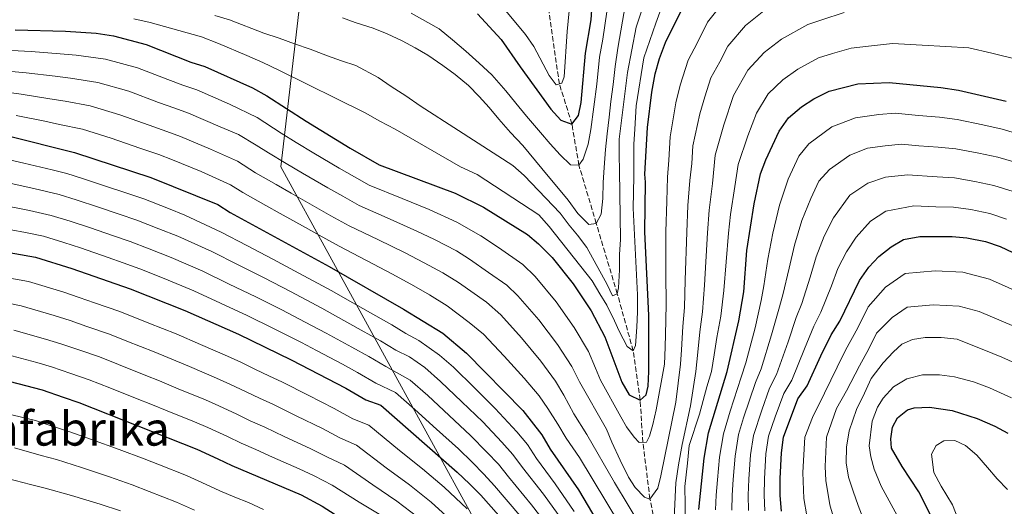
# Model space of a CAD drawing. Units: metres. Extents: x 593173 to 596594, y 4775338 to 4777698.
# Drawn here: x 595293 to 595629, y 4776275 to 4776441 of the extents above; entities that cross this region are included whole.
import ezdxf
from ezdxf.enums import TextEntityAlignment as Align

# ---------------------------------------------------------------- set-up
doc = ezdxf.new("R2010")
doc.units = ezdxf.units.M
doc.header["$MEASUREMENT"] = 0
doc.linetypes.add('DGN Style 3', pattern=[2.435891, 1.739922, -0.695969])
for name, color, linetype, lineweight in [('Barranco lineal', 142, 'DGN Style 3', 13), ('Curva de nivel directora', 30, 'Continuous', 30), ('Curva de nivel intermedia', 30, 'Continuous', 0), ('Límite de municipio', 7, 'Continuous', 0), ('Texto de Área (paraje) menor', 7, 'Continuous', 0)]:
    doc.layers.add(name, color=color, linetype=linetype, lineweight=lineweight)
doc.styles.add('Style-Arial', font='arial.ttf')

msp = doc.modelspace()

# ---------------------------------------------------------------- linework, layer by layer
at = {"layer": 'Barranco lineal', "color": 142, "linetype": 'DGN Style 3', "lineweight": 13}
msp.add_polyline3d([(595519.65, 4776223.62, 475), (595515.67, 4776241.79, 470), (595512.01, 4776257.9, 465), (595507.82, 4776277.61, 460), (595505.42, 4776296.94, 455), (595504.48, 4776311.37, 450), (595502.1, 4776328.17, 445), (595496.7, 4776347.59, 440), (595489.52, 4776371.56, 435), (595483.61, 4776391.42, 430), (595481.22, 4776405.43, 425), (595476.94, 4776419.19, 420), (595473.34, 4776444.13, 415), (595470.15, 4776464.86, 411.75)], dxfattribs=at)
at = {"layer": 'Curva de nivel directora', "color": 30, "linetype": 'Continuous', "lineweight": 30, "flags": 128}
for points, elevation in [([(595449.03, 4776443.07), (595457.08, 4776434.33), (595463.56, 4776424.92), (595474.06, 4776410.59), (595477.41, 4776406.78), (595481.22, 4776405.43), (595483.46, 4776408.34), (595484.36, 4776412.81), (595485.85, 4776429.64), (595487.75, 4776441.01), (595489.79, 4776471.22)], 425), ([(595291.38, 4776437.64), (595308.56, 4776437.14), (595319.07, 4776436.46), (595324.89, 4776435.56), (595336.08, 4776432.63), (595351.26, 4776426.58), (595356.06, 4776425.07), (595372.32, 4776417.82), (595377.24, 4776415.13), (595390.66, 4776406.39), (595405.65, 4776397.2), (595415.49, 4776391.59), (595441.44, 4776381.94), (595451.02, 4776377.16), (595466.05, 4776367.81), (595469.88, 4776364.6), (595474.54, 4776359.97), (595481.7, 4776351.01), (595487.73, 4776341.82), (595492.42, 4776332.87), (595498.22, 4776317.42), (595500.75, 4776313.12), (595504.48, 4776311.37), (595506.5, 4776313.15), (595507.18, 4776316.06), (595507.4, 4776321.06), (595507.43, 4776340.24), (595506.12, 4776368.73), (595506.36, 4776385.67), (595506.13, 4776388.36), (595506.95, 4776404.31), (595508.42, 4776416.36), (595509.64, 4776422.57), (595511.08, 4776427.86), (595513.11, 4776433.31), (595520.52, 4776448.32)], 450), ([(595524.51, 4776274.05), (595526.29, 4776291.51), (595527.79, 4776300.16), (595534.1, 4776321.07), (595538.13, 4776338.42), (595539.83, 4776348.28), (595540.84, 4776362.36), (595543.32, 4776378.25), (595545.56, 4776388.49), (595547.27, 4776393.24), (595551.83, 4776403.09), (595555.02, 4776407.57), (595559.47, 4776411.36), (595563.73, 4776414.04), (595568.88, 4776416.72), (595578.73, 4776419.17), (595589.33, 4776419.67), (595606.97, 4776417.93), (595612.99, 4776417.03), (595629.31, 4776413.3)], 475), ([(595265.82, 4776407.2), (595311.69, 4776395.74), (595337.64, 4776387.2), (595360.46, 4776378), (595364.68, 4776375.32), (595398.49, 4776356.92), (595423.76, 4776342.35), (595437.2, 4776334.13), (595445.24, 4776327.33), (595464.46, 4776307.83), (595470.94, 4776299.54), (595473.85, 4776294.62), (595483.48, 4776280.78), (595489.71, 4776270.21)], 475), ([(595552.62, 4776273.45), (595552.18, 4776278.83), (595552.19, 4776284.65), (595552.64, 4776293.37), (595553.32, 4776298.75), (595558.26, 4776311.72), (595561.4, 4776316.2), (595566.07, 4776326.4), (595569.62, 4776333.59), (595572.54, 4776338.28), (595579.27, 4776352.15), (595582.41, 4776356.62), (595585.82, 4776360.27), (595590.02, 4776363.55), (595594.31, 4776366.13), (595599.88, 4776367.13), (595610.84, 4776367.11), (595615.82, 4776366.67), (595622.22, 4776365.39), (595627.21, 4776363.68), (595685.68, 4776335.93)], 500), ([(595275.18, 4776364.18), (595298.38, 4776360.06), (595310.69, 4776356.25), (595330.62, 4776349.26), (595349.22, 4776341.88), (595367.53, 4776333.8), (595385.56, 4776325.1), (595404.2, 4776315.41), (595410.99, 4776311.43), (595416.13, 4776309.64), (595442.07, 4776286.78), (595446.32, 4776282.75), (595450.12, 4776278.94), (595469.34, 4776257.21)], 500), ([(595261.67, 4776324.93), (595300.6, 4776314.82), (595307.76, 4776312.35), (595313.13, 4776310.56), (595353.4, 4776294.62), (595360.56, 4776291.26), (595365.26, 4776289.01), (595388.88, 4776279.07), (595396.02, 4776275.16), (595413.84, 4776263.8)], 525), ([(595603.32, 4776272.45), (595599.45, 4776280.06), (595596.69, 4776284.39), (595593.79, 4776288.72), (595590.14, 4776294.92), (595589.99, 4776298.12), (595590.52, 4776302.08), (595592.24, 4776305.28), (595595.67, 4776307.97), (595597.91, 4776308.71), (595603.14, 4776308.93), (595610.81, 4776307.82), (595619.38, 4776305.1), (595625.4, 4776302.47), (595629.78, 4776300.06)], 525)]:
    msp.add_lwpolyline(points, dxfattribs=dict(at, elevation=elevation))
at = {"layer": 'Curva de nivel intermedia', "color": 30, "linetype": 'Continuous', "lineweight": 0, "flags": 128}
for points, elevation in [([(595458.08, 4776444.75), (595465.42, 4776436.02), (595468.2, 4776431.87), (595473.46, 4776421.99), (595475.84, 4776418.85), (595477.78, 4776419.45), (595478.53, 4776421.54), (595479.59, 4776437.05), (595482.37, 4776465.15)], 420), ([(595331.82, 4776441.3), (595337.49, 4776440.1), (595354.94, 4776435.16), (595360.76, 4776432.92), (595370.45, 4776428.88), (595375.82, 4776426.48), (595381.34, 4776423.79), (595410.72, 4776409.29), (595415.79, 4776406.45), (595421.01, 4776403.75), (595443.22, 4776390.9), (595448.89, 4776388.21), (595469.92, 4776374.46), (595473.49, 4776370.57), (595488.09, 4776352.05), (595490.78, 4776347.58), (595493.16, 4776343.69), (595495.69, 4776338.32), (595497.33, 4776334.89), (595500.01, 4776329.66), (595502.1, 4776328.17), (595502.84, 4776329.96), (595503.3, 4776336.22), (595503.6, 4776341.44), (595503.61, 4776347.26), (595502.15, 4776376.81), (595502.31, 4776387.55), (595502.31, 4776393.22), (595502.32, 4776398.59), (595502.62, 4776403.67), (595503.12, 4776411.68), (595505.68, 4776428.09), (595509.87, 4776439.87), (595512.71, 4776447.78)], 445), ([(595499.5, 4776446.5), (595496.9, 4776431.38), (595496, 4776425.12), (595495.24, 4776419), (595494.49, 4776413.18), (595493.89, 4776407.81), (595493.29, 4776402.14), (595492.68, 4776396.77), (595492.23, 4776390.65), (595491.92, 4776385.58), (595491.77, 4776380.06), (595491.17, 4776374.69), (595489.52, 4776371.56), (595486.98, 4776371.26), (595483.26, 4776375), (595479.98, 4776379.48), (595476.7, 4776383.51), (595473.13, 4776387.69), (595464.48, 4776398.15), (595460.31, 4776402.63), (595456.29, 4776407.11), (595453.01, 4776411.14), (595449.58, 4776414.87), (595446, 4776418.61), (595441.38, 4776422.34), (595437.21, 4776425.48), (595432.14, 4776428.92), (595427.81, 4776431.46), (595423.34, 4776433.85), (595418.27, 4776436.24), (595413.5, 4776438.19), (595407.38, 4776440.14), (595403.05, 4776441.63)], 435), ([(595506.5, 4776448.81), (595503.11, 4776438.5)], 440), ([(595503.11, 4776438.5), (595500.21, 4776423.08), (595497.35, 4776400.26), (595497.35, 4776394.88), (595497.49, 4776389.66), (595497.76, 4776366.09), (595497.46, 4776361.01), (595497.45, 4776355.79), (595497.15, 4776349.67), (595496.7, 4776347.59), (595495.06, 4776346.84), (595493.27, 4776350.72), (595486.27, 4776363.41), (595483.14, 4776367.59), (595480.31, 4776371.03), (595477.18, 4776375.06), (595464.96, 4776387.91), (595461.09, 4776391.34), (595442.6, 4776403.3), (595429.47, 4776411.67), (595424.55, 4776415.11), (595419.63, 4776418.25), (595415.16, 4776421.38), (595407.55, 4776425.42), (595402.63, 4776427.07), (595397.86, 4776428.71), (595392.04, 4776430.96), (595386.67, 4776432.76), (595381.45, 4776434.7), (595376.23, 4776436.5), (595364.45, 4776440.99), (595359.53, 4776442.48)], 440), ([(595426.37, 4776443.26), (595435.91, 4776437.88), (595440.53, 4776434.14), (595445, 4776430.26), (595449.63, 4776426.22), (595453.95, 4776422.19), (595458.72, 4776416.81), (595462.15, 4776412.63), (595465.72, 4776408.15), (595470.49, 4776402.63), (595473.77, 4776398.74), (595477.2, 4776395.01), (595480.77, 4776391.57), (595483.61, 4776391.42), (595485.1, 4776393.51), (595486.75, 4776398.58), (595487.65, 4776403.65), (595489.66, 4776419.01), (595490.61, 4776428.23), (595491.76, 4776434.44), (595493.1, 4776443.69)], 430), ([(595522.39, 4776397.98), (595524.8, 4776408.93), (595526.52, 4776414.78), (595528.6, 4776421.22), (595531.67, 4776426.64), (595534.32, 4776432.02), (595540.41, 4776439.04), (595547.22, 4776444.54)], 460), ([(595523.88, 4776433), (595527.42, 4776440.17), (595530.57, 4776444.23)], 455), ([(595561.63, 4776439.38), (595566.43, 4776440.99), (595574.08, 4776443.44)], 465), ([(595515.83, 4776266.17), (595516.59, 4776283.11), (595517.57, 4776289.23), (595518.84, 4776296.24), (595521.62, 4776309.44), (595523.42, 4776321.07), (595524.1, 4776327.66), (595524.79, 4776334.58), (595525.74, 4776341.39), (595526.44, 4776350.49), (595527.49, 4776368.42), (595528.02, 4776376.12), (595529.09, 4776385.22), (595530.11, 4776394.82), (595532.99, 4776405.21), (595536.34, 4776415.17), (595541.22, 4776423.87), (595546.76, 4776429.81), (595552.72, 4776434.37), (595561.63, 4776439.38)], 465), ([(595290.15, 4776430.58), (595296.86, 4776430.17), (595306.8, 4776429.45), (595312.19, 4776428.92), (595322.25, 4776427.59), (595333.1, 4776424.63), (595343.43, 4776420.64), (595348.54, 4776418.71), (595353.3, 4776417.12), (595364.51, 4776412.2), (595373.89, 4776407.7), (595382.12, 4776402.36), (595387.22, 4776399.22), (595393.27, 4776395.57), (595401.85, 4776390.43), (595407.12, 4776387.45), (595412.09, 4776384.65), (595423.34, 4776380.12), (595432.57, 4776376.33), (595441.99, 4776371.98), (595450.12, 4776367.39), (595456.16, 4776363.38), (595464.48, 4776357.55), (595468.68, 4776353.44), (595475.81, 4776344.85), (595482.04, 4776336.08), (595486.83, 4776327.86), (595489.27, 4776322.2), (595490.97, 4776318.15), (595497.89, 4776305.6), (595499.83, 4776302.24), (595502.43, 4776298.66), (595504.15, 4776296.87), (595506.61, 4776297.01), (595507.66, 4776299.03), (595508.86, 4776302.98), (595509.98, 4776308.05), (595512.81, 4776323.64), (595512.97, 4776329.38), (595513.21, 4776338.35), (595513.36, 4776344.37), (595513.29, 4776354.06), (595513.24, 4776368.7), (595513.53, 4776379.15), (595513.78, 4776387.31), (595514.26, 4776393.16), (595514.67, 4776401.15), (595516.61, 4776412.64), (595518.08, 4776418.67), (595520.85, 4776427.26), (595523.88, 4776433)], 455), ([(595541.18, 4776401.5), (595544.09, 4776409.13), (595548.12, 4776415.72), (595553.12, 4776420.59), (595558.22, 4776424.21), (595565.26, 4776428.05), (595570.08, 4776429.46), (595576.41, 4776431.3), (595582.35, 4776432.06), (595590.49, 4776432.98), (595600.57, 4776432.36), (595608.73, 4776431.91), (595616.53, 4776431.41), (595624.33, 4776429.63), (595634.08, 4776427.27)], 470), ([(595288.92, 4776423.52), (595295.16, 4776422.91), (595305.04, 4776421.77), (595310.3, 4776421.07), (595319.61, 4776419.63), (595330.12, 4776416.62), (595340.25, 4776412.86), (595345.81, 4776410.83), (595350.55, 4776409.17), (595361.27, 4776404.55), (595367.58, 4776401.89), (595373.55, 4776398.31), (595377.76, 4776395.6), (595383.78, 4776392.05), (595389.42, 4776388.71), (595398.05, 4776383.67), (595403.1, 4776380.83), (595408.69, 4776377.72), (595419.29, 4776373.07), (595428.38, 4776368.98), (595434.37, 4776366.1), (595441.82, 4776362.19), (595446.32, 4776359.42), (595452.83, 4776354.87), (595459.08, 4776350.49), (595462.82, 4776346.91), (595469.92, 4776338.69), (595476.35, 4776330.33), (595481.24, 4776322.85), (595483.84, 4776317.62), (595493, 4776301.42), (595494.86, 4776296.95), (595497.69, 4776290.9), (595500.52, 4776285.08), (595502.82, 4776281.57), (595505.95, 4776278.28), (595507.82, 4776277.61), (595510.51, 4776281.26), (595511.56, 4776285.51), (595516.66, 4776310.65), (595518.24, 4776323.64), (595518.54, 4776328.52), (595519, 4776336.47), (595519.55, 4776342.88), (595519.86, 4776352.27), (595520.37, 4776368.56), (595520.78, 4776377.64), (595521.43, 4776386.27), (595522.09, 4776391.99), (595522.39, 4776397.98)], 460), ([(595287.68, 4776416.46), (595293.47, 4776415.65), (595303.28, 4776414.08), (595308.41, 4776413.21), (595316.97, 4776411.66), (595327.14, 4776408.62), (595337.06, 4776405.07), (595343.09, 4776402.95), (595347.79, 4776401.23), (595358.03, 4776396.9), (595367.17, 4776392.85), (595373.4, 4776388.84), (595380.34, 4776384.88), (595385.56, 4776381.86), (595394.24, 4776376.9), (595399.08, 4776374.21), (595405.29, 4776370.79), (595415.24, 4776366.02), (595424.19, 4776361.63), (595430.83, 4776358.18), (595437.23, 4776354.71), (595442.52, 4776351.45), (595452.14, 4776344.72), (595456.96, 4776340.38), (595464.03, 4776332.53), (595470.66, 4776324.58), (595475.64, 4776317.85), (595478.41, 4776313.05), (595481.85, 4776306.69), (595486.32, 4776299.56), (595495.7, 4776283.21), (595505.01, 4776267.83)], 465), ([(595558.63, 4776394.52), (595562.02, 4776398.77), (595569.84, 4776404.46), (595577.84, 4776407.57), (595585.84, 4776408.75), (595591.44, 4776409.16), (595599.4, 4776408.37), (595606.55, 4776407.77), (595612.56, 4776407.05), (595621.35, 4776405.17), (595627.89, 4776403.71), (595635.04, 4776401.6)], 480), ([(595291.77, 4776408.39), (595301.53, 4776406.4), (595306.51, 4776405.36), (595314.33, 4776403.7), (595324.16, 4776400.62), (595333.87, 4776397.28), (595340.37, 4776395.08), (595345.03, 4776393.28), (595354.79, 4776389.24), (595364.82, 4776384.77), (595369.04, 4776382.08), (595376.9, 4776377.71), (595381.71, 4776375), (595390.44, 4776370.14), (595395.05, 4776367.6), (595401.89, 4776363.85), (595411.2, 4776358.97), (595420, 4776354.28), (595427.3, 4776350.26), (595432.63, 4776347.22), (595438.72, 4776343.49), (595446.19, 4776337.84), (595451.1, 4776333.86), (595458.15, 4776326.37), (595464.97, 4776318.83), (595470.05, 4776312.84), (595472.97, 4776308.47), (595476.4, 4776303.12), (595479.23, 4776298.32), (595483.8, 4776291.75), (595497.42, 4776269.13)], 470), ([(595519.78, 4776270.9), (595519.77, 4776275.72), (595519.76, 4776281.86), (595520.57, 4776289.82), (595521.18, 4776295.83), (595524.69, 4776306.58), (595527.18, 4776315.82), (595528.76, 4776321.07), (595529.67, 4776326.8), (595530.58, 4776332.7), (595531.94, 4776339.91), (595533.02, 4776348.7), (595534.62, 4776368.29), (595535.27, 4776374.61), (595536.74, 4776384.18), (595537.84, 4776391.66), (595541.18, 4776401.5)], 470), ([(595631.83, 4776392.55), (595626.47, 4776394.13), (595619.97, 4776395.55), (595612.13, 4776397.06), (595606.13, 4776397.61), (595599.52, 4776398.06), (595593.55, 4776398.65), (595587.96, 4776398.09), (595581.96, 4776397.21), (595575.96, 4776394.87), (595569.02, 4776389.96), (595565.43, 4776385.96), (595562.69, 4776380.05), (595559.6, 4776372.53), (595557.14, 4776364.21), (595555.27, 4776356.33), (595553.13, 4776347.27), (595551.75, 4776342.4), (595549.31, 4776333.61), (595545.7, 4776322.04), (595543.76, 4776317.33), (595539.74, 4776305.34), (595538, 4776299.59), (595536.83, 4776292.25), (595536.19, 4776284.25), (595535.88, 4776278.94), (595535.76, 4776273.81)], 485), ([(595283.92, 4776394.54), (595294.35, 4776392.12), (595304.08, 4776389.84), (595309.03, 4776388.6), (595314.33, 4776386.88), (595322.89, 4776384.09), (595328.78, 4776382.1), (595335.29, 4776379.94), (595343.66, 4776376.62), (595349.23, 4776374.39), (595361.59, 4776368.64), (595370.45, 4776364), (595379.3, 4776359.37), (595388.13, 4776354.67), (595399.36, 4776348.56), (595403.9, 4776346.01), (595412.6, 4776341.09), (595419.85, 4776336.96), (595424.62, 4776334.08), (595429.06, 4776331.63), (595436.04, 4776326.65), (595440.85, 4776322.52), (595447.97, 4776315.5), (595455.09, 4776308.49), (595462.45, 4776300.47), (595466.02, 4776296.18), (595469.1, 4776291.48), (595475.53, 4776282.81), (595482.02, 4776273.37)], 480), ([(595530.13, 4776273.93), (595530.45, 4776278.98), (595530.86, 4776284.12), (595531.56, 4776291.88), (595532.9, 4776299.87), (595535.21, 4776307.53), (595538.93, 4776319.2), (595540.47, 4776323.99), (595543.72, 4776336.01), (595545.79, 4776345.34), (595546.66, 4776350.27), (595548.05, 4776359.35), (595549.76, 4776368.22), (595551.99, 4776377.83), (595554.98, 4776386.65), (595558.63, 4776394.52)], 480), ([(595478.02, 4776270.26), (595471.5, 4776279.22), (595464.35, 4776288.35), (595461.09, 4776292.82), (595457.35, 4776297.05), (595450.89, 4776303.89), (595443.68, 4776310.8), (595436.47, 4776317.72), (595431.06, 4776322.4), (595425.83, 4776326.13), (595421.21, 4776328.42), (595415.94, 4776331.57), (595409.39, 4776335.24), (595400.64, 4776340.09), (595395.91, 4776342.69), (595385.24, 4776348.37), (595376.36, 4776352.98), (595367.43, 4776357.46), (595358.5, 4776361.95), (595346.9, 4776367.18), (595340.4, 4776369.78), (595332.94, 4776372.69), (595326.88, 4776374.72), (595319.84, 4776377.13), (595312.23, 4776379.6), (595306.37, 4776381.47), (595297.78, 4776383.47), (595288.02, 4776385.62)], 485), ([(595631.62, 4776382.47), (595625.06, 4776384.55), (595618.59, 4776385.92), (595611.7, 4776387.08), (595605.71, 4776387.44), (595595.66, 4776388.14), (595588.07, 4776387.34), (595582.07, 4776385.29), (595576.02, 4776381.16), (595570.4, 4776373.46), (595567.2, 4776367.23), (595564.51, 4776360.19), (595562.48, 4776353.31), (595559.6, 4776344.27), (595557.71, 4776339.46), (595554.9, 4776331.21), (595550.93, 4776320.09), (595548.6, 4776315.46), (595545.91, 4776307.86), (595543.11, 4776299.31), (595542.1, 4776292.63), (595541.52, 4776284.39), (595541.31, 4776278.9), (595541.38, 4776273.69)], 490), ([(595474.02, 4776267.16), (595467.47, 4776275.63), (595459.61, 4776285.21), (595456.17, 4776289.47), (595452.26, 4776293.63), (595446.7, 4776299.29), (595439.39, 4776306.1), (595432.08, 4776312.92), (595426.08, 4776318.14), (595417.8, 4776322.76), (595412.03, 4776326.18), (595406.18, 4776329.4), (595397.39, 4776334.17), (595392.46, 4776336.83), (595382.34, 4776342.06), (595373.42, 4776346.58), (595364.41, 4776350.92), (595355.4, 4776355.26), (595344.57, 4776359.98), (595337.14, 4776362.94), (595330.6, 4776365.43), (595324.98, 4776367.34), (595316.79, 4776370.17), (595310.12, 4776372.31), (595303.7, 4776374.33), (595296.34, 4776375.96), (595286.55, 4776377.97)], 490), ([(595578.11, 4776366.87), (595583.02, 4776372.36), (595588.19, 4776375.71), (595597.77, 4776377.63), (595605.29, 4776377.28), (595611.27, 4776377.1), (595617.2, 4776376.29), (595623.64, 4776374.97), (595629.41, 4776373.08)], 495), ([(595285.08, 4776370.33), (595294.9, 4776368.45), (595301.04, 4776367.2), (595308.02, 4776365.02), (595313.74, 4776363.21), (595323.08, 4776359.95), (595328.25, 4776358.17), (595333.88, 4776356.1), (595342.25, 4776352.77), (595352.31, 4776348.57), (595361.4, 4776344.38), (595370.47, 4776340.19), (595379.45, 4776335.75), (595389.01, 4776330.96), (595394.14, 4776328.25), (595402.97, 4776323.56), (595408.11, 4776320.8), (595414.39, 4776317.09), (595421.11, 4776313.89), (595427.7, 4776308.11), (595435.1, 4776301.4), (595442.51, 4776294.69), (595447.16, 4776290.2), (595451.24, 4776286.11), (595454.86, 4776282.07), (595463.43, 4776272.03)], 495), ([(595547, 4776273.57), (595546.75, 4776278.87), (595546.85, 4776284.52), (595547.37, 4776293), (595548.21, 4776299.03), (595550.5, 4776305.64), (595553.43, 4776313.59), (595556.16, 4776318.14), (595560.49, 4776328.8), (595563.67, 4776336.52), (595566.07, 4776341.28), (595569.69, 4776350.3), (595571.89, 4776356.17), (595574.8, 4776361.93), (595578.11, 4776366.87)], 495), ([(595636.29, 4776346.91), (595623.62, 4776352.61), (595614.51, 4776354.99), (595605.11, 4776355.44), (595594.88, 4776354.56), (595588.1, 4776349.88), (595582.18, 4776343.16), (595578.69, 4776335.96), (595574.47, 4776328.31), (595571.63, 4776322.56), (595567.34, 4776313.67), (595563.19, 4776305.38), (595560.66, 4776298.74), (595559.89, 4776286.7), (595560.24, 4776277.74), (595561.3, 4776271.88)], 505), ([(595445.51, 4776274.26), (595437.62, 4776281.66), (595430.23, 4776287.89), (595422.48, 4776294.14), (595411.98, 4776302.81), (595406.56, 4776304.96), (595400.21, 4776308.53), (595391.27, 4776313), (595382.53, 4776317.45), (595377.89, 4776319.62), (595373.35, 4776321.81), (595368.32, 4776324.22), (595363.77, 4776326.33), (595354.59, 4776330.3), (595346.34, 4776333.9), (595337.04, 4776337.59), (595327.12, 4776341.52), (595318.5, 4776344.52), (595313.29, 4776346.34), (595307.7, 4776348.21), (595295.92, 4776351.77), (595287.08, 4776353.42)], 505), ([(595440.9, 4776269.58), (595433.18, 4776276.55), (595425.9, 4776282.4), (595417.89, 4776288.29), (595407.82, 4776295.99), (595402.14, 4776298.49), (595396.23, 4776301.65), (595387.22, 4776305.97), (595379.51, 4776309.79), (595374.73, 4776311.97), (595370.15, 4776314.17), (595364.59, 4776316.82), (595360.02, 4776318.86), (595350.81, 4776322.76), (595343.45, 4776325.92), (595338.8, 4776327.76), (595329.51, 4776331.45), (595323.62, 4776333.78), (595315.81, 4776336.48), (595310.12, 4776338.46), (595304.72, 4776340.18), (595293.46, 4776343.47), (595285.62, 4776345.02)], 510), ([(595632.06, 4776336.46), (595620.04, 4776341.53), (595613.21, 4776343.32), (595604.38, 4776343.77), (595595.46, 4776343), (595590.37, 4776339.49), (595585.1, 4776334.17), (595582.48, 4776328.77), (595579.31, 4776323.03), (595574.85, 4776314.54), (595571.41, 4776308.46), (595568, 4776298.73), (595567.59, 4776288.75), (595567.78, 4776283.97), (595569.17, 4776275.59), (595572.74, 4776263.13)], 510), ([(595428.73, 4776271.43), (595421.57, 4776276.9), (595413.31, 4776282.43), (595403.67, 4776289.16), (595397.72, 4776292.02), (595392.24, 4776294.77), (595383.16, 4776298.94), (595376.49, 4776302.14), (595371.57, 4776304.32), (595366.96, 4776306.53), (595360.86, 4776309.42), (595356.26, 4776311.4), (595347.02, 4776315.22), (595340.57, 4776317.94), (595335.92, 4776319.78), (595326.62, 4776323.46), (595320.13, 4776326.04), (595313.13, 4776328.44), (595306.95, 4776330.58), (595301.73, 4776332.14), (595291, 4776335.18)], 515), ([(595636.86, 4776321.86), (595627.83, 4776326), (595624.77, 4776327.2), (595612.59, 4776332.11), (595607.15, 4776332.64), (595601.7, 4776332.65), (595597.3, 4776331.98), (595593.71, 4776330.42), (595590.8, 4776327.74), (595587.29, 4776324.08), (595583.26, 4776318.72), (595580.94, 4776313.72), (595578.25, 4776308.13), (595575.78, 4776300.82), (595574.8, 4776295.3), (595574.72, 4776290), (595575.46, 4776285.08), (595577.1, 4776280.3), (595578.81, 4776275.38), (595584.91, 4776259.4)], 515), ([(595417.24, 4776271.4), (595408.72, 4776276.57), (595399.52, 4776282.34), (595393.3, 4776285.54), (595388.25, 4776287.89), (595379.1, 4776291.92), (595373.46, 4776294.48), (595368.42, 4776296.66), (595363.76, 4776298.89), (595357.13, 4776302.02), (595352.51, 4776303.93), (595343.24, 4776307.68), (595337.69, 4776309.96), (595333.04, 4776311.8), (595323.74, 4776315.48), (595316.63, 4776318.3), (595310.44, 4776320.39), (595303.77, 4776322.7), (595298.75, 4776324.11), (595288.54, 4776326.89)], 520), ([(595631.13, 4776312.16), (595623.61, 4776315.55), (595618.1, 4776317.52), (595611.63, 4776319.25), (595606.49, 4776319.92), (595600.74, 4776320), (595595.37, 4776318.59), (595590.82, 4776315.84), (595587.31, 4776311.96), (595585.44, 4776308.91), (595583.57, 4776304.21), (595582.51, 4776295.78), (595583.11, 4776292.05), (595584.29, 4776287.79), (595586.6, 4776281.97), (595594.2, 4776268.24)], 520), ([(595287.88, 4776306.88), (595298.31, 4776304.4), (595304.04, 4776302.42), (595309.32, 4776300.79), (595317.46, 4776297.95), (595326.89, 4776294.49), (595335.4, 4776291.27), (595340.58, 4776289.25), (595349.88, 4776285.59), (595356.55, 4776282.54), (595361.24, 4776280.39), (595366.32, 4776278.29), (595370.99, 4776276.38), (595376.04, 4776274.02)], 530), ([(595291.15, 4776295.08), (595300.32, 4776292.5), (595305.5, 4776291.03), (595314.06, 4776288.41), (595323.62, 4776285.16), (595331.35, 4776282.41), (595337.05, 4776280.2), (595341.71, 4776278.38), (595346.37, 4776276.57), (595352.53, 4776273.83)], 535), ([(595629.33, 4776203.49), (595628.51, 4776208.82), (595628, 4776211.43), (595622.73, 4776235.83), (595621.54, 4776240.83), (595620.57, 4776244.79), (595619.16, 4776249.64), (595617.6, 4776254.41), (595615.3, 4776263.52), (595612.77, 4776270.98), (595610.91, 4776275.68), (595607.11, 4776281.95), (595604.58, 4776286.66), (595603.84, 4776292.92), (595605.34, 4776295.91), (595608.02, 4776297.4), (595611.75, 4776297.54), (595615.41, 4776295.9), (595619.28, 4776292.61), (595622.94, 4776288.35), (595626.21, 4776284.47), (595629.72, 4776280.81)], 530), ([(595288.84, 4776284.58), (595296.6, 4776282.57), (595301.69, 4776281.26), (595310.66, 4776278.86), (595320.35, 4776275.83), (595327.3, 4776273.55)], 540)]:
    msp.add_lwpolyline(points, dxfattribs=dict(at, elevation=elevation))
at = {"layer": 'Límite de municipio', "color": 7, "linetype": 'Continuous', "lineweight": 0}
msp.add_polyline3d([(595178.72, 4776693.89, 439.61), (595400.55, 4776550.58, 440.15), (595381.93, 4776390.85, 461.23), (595482.24, 4776208.07, 510.23), (595486.94, 4776186.42, 504.78), (595495.43, 4776145.54, 509.9), (595504.16, 4776094.51, 545.15), (595508.95, 4776043.68, 573.18), (595541.94, 4775667.84, 671.84), (595542.08, 4775666.19, 672.3), (595541.04, 4775644.09, 678.28), (595540.57, 4775638.17, 680.15), (595539.89, 4775631.28, 681.49), (595538.5, 4775613.11, 686.09), (595530.44, 4775496.78, 720.48), (595530.1, 4775493.09, 721.11), (595530.25, 4775491.19, 721.45), (595528.69, 4775472.27, 724.72), (595528.51, 4775466.05, 725.79), (595528.07, 4775459.7, 726.7), (595527.36, 4775455.5, 727.32), (595515.56, 4775369.4, 735.3)], dxfattribs=at)

# ---------------------------------------------------------------- texts
at = {"layer": 'Texto de Área (paraje) menor', "color": 7, "linetype": 'Continuous', "lineweight": 0, "style": 'Style-Arial'}
msp.add_text('Zerrafabrika', height=11.5, dxfattribs=at).set_placement((595298.82, 4776301.56, 533.99), align=Align.MIDDLE_CENTER)

doc.saveas('drawing.dxf')
